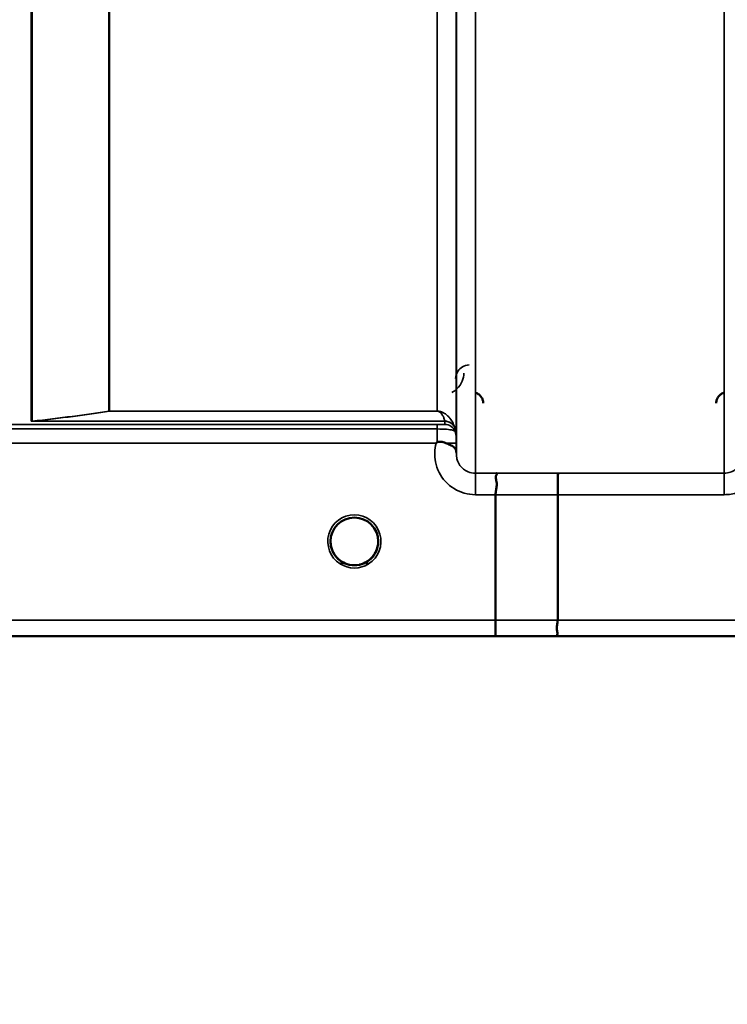
# Model space of a CAD drawing. Units: millimetres. Extents: x 0 to 9900, y 0 to 7000.
# Drawn here: x 3702 to 3832, y 3876 to 4058 of the extents above; entities that cross this region are included whole.
import ezdxf

# ---------------------------------------------------------------- set-up
doc = ezdxf.new("R2010")
doc.units = ezdxf.units.MM
doc.header["$LTSCALE"] = 33.333333
for name, color, linetype, lineweight in [('Dimension (ISO)', 7, 'Continuous', 25), ('Visible (ISO)', 7, 'Continuous', 50), ('Visible Narrow (ISO)', 7, 'Continuous', 35)]:
    doc.layers.add(name, color=color, linetype=linetype, lineweight=lineweight)
doc.styles.add('Note Text (ISO)', font='tahoma.ttf')
doc.dimstyles.new('TRICEL', dxfattribs={"dimscale": 33.333333, "dimtxt": 3.5, "dimasz": 1.2, "dimexe": 3.175, "dimexo": 2, "dimgap": 0.15, "dimtad": 1, "dimdec": 0, "dimlfac": 0.1, "dimrnd": 1e-08, "dimzin": 0, "dimdsep": 46, "dimtxsty": 'Note Text (ISO)', "dimblk": 'Filled-1', "dimcen": 0.09, "dimdle": 10, "dimclrd": 256, "dimclre": 256, "dimclrt": 256, "dimadec": 0, "dimazin": 0, "dimtfac": 0.2, "dimtdec": 0, "dimtmove": 0, "dimatfit": 3, "dimfxl": 1, "dimtolj": 1, "dimtzin": 0, "dimlwd": -1, "dimlwe": -1, "dimarcsym": 0})

# ---------------------------------------------------------------- blocks, each defined once
blk = doc.blocks.new('Filled-1')
at = {"color": 0}
for p, q in [((0, 0), (-1, 0.25)), ((-1, 0.25), (-1, -0.25)), ((-1, 0), (0, 0)), ((-1, -0.25), (0, 0))]:
    blk.add_line(p, q, dxfattribs=at)
at = {"color": 0, "flags": 128}
blk.add_lwpolyline([(-1, -0.25), (0, 0), (-1, 0.25), (-1, -0.25)], dxfattribs=at)
at = {"color": 0}
blk.add_solid([(-1, -0.25), (0, 0), (-1, 0.25), (-1, -0.25)], dxfattribs=at)
blk = doc.blocks.new('*D15')
at = {"layer": 'Defpoints', "color": 0, "transparency": 16777216}
for p in [(1315.42, 4763.84), (6925.55, 4763.84), (6925.55, 3618.27)]:
    blk.add_point(p, dxfattribs=at)
at = {"layer": 'Dimension (ISO)', "transparency": 16777216}
for p, q in [((1315.42, 4697.17), (1315.42, 3512.43)), ((6925.55, 4697.17), (6925.55, 3512.43)), ((1355.42, 3618.27), (6885.55, 3618.27))]:
    blk.add_line(p, q, dxfattribs=at)
at = {"layer": 'Dimension (ISO)', "transparency": 16777216, "xscale": 40.0000015894572, "yscale": 40.0000015894572, "zscale": 40.0000015894572, "rotation": 180}
blk.add_blockref('Filled-1', (1315.42, 3618.27), dxfattribs=at)
at = {"layer": 'Dimension (ISO)', "transparency": 16777216, "xscale": 40.0000015894572, "yscale": 40.0000015894572, "zscale": 40.0000015894572}
blk.add_blockref('Filled-1', (6925.55, 3618.27), dxfattribs=at)
at = {"layer": 'Dimension (ISO)', "transparency": 16777216, "insert": (4000.45, 3744.56), "char_height": 116.667, "attachment_point": 1, "style": 'Note Text (ISO)'}
blk.add_mtext('\\A1;561', dxfattribs=at)

msp = doc.modelspace()

# ---------------------------------------------------------------- linework, layer by layer
at = {"layer": 'Visible (ISO)'}
for p, q in [((3789.54, 3946.83), (3789.54, 3969.96)), ((3800.99, 3969.96), (3800.99, 3946.82)), ((3759.09, 3961.37), (3759.09, 3961.35)), ((3759.09, 3961.35), (3759.09, 3961.34)), ((3623.33, 3943.84), (4061.22, 3943.84))]:
    msp.add_line(p, q, dxfattribs=at)
for start, end in [(0, 180), (180, 233.2435), (306.7565, 0)]:
    msp.add_arc((3763.49, 3961.34), 4.4, start, end, dxfattribs=at)
for centre, major_axis, ratio, start_param, end_param in [((3763.49, 3961.4), (0, 4.4), 0.999953, 1.575313, 1.577393), ((3763.49, 3961.34), (-4.31, -0.87), 0.99998, 1.173834, 1.570796)]:
    msp.add_ellipse(centre, major_axis=major_axis, ratio=ratio, start_param=start_param, end_param=end_param, dxfattribs=at)
for points, knots in [([(3787.26, 3986.87), (3787.26, 3986.87), (3787.26, 3986.87), (3787.25, 3987.09), (3787.21, 3987.31), (3787.09, 3987.66), (3787, 3987.87), (3786.69, 3988.26), (3786.53, 3988.41), (3786.15, 3988.65), (3785.95, 3988.74), (3785.75, 3988.79)], [-0.3343161, -0.3343161, -0.3343161, -0.3343161, -0.3331542, -0.3331542, -0.214672, -0.214672, -0.1323258, -0.1323258, -0.0653174, -0.0653174, 0, 0, 0, 0]), ([(3831.73, 3988.79), (3831.52, 3988.74), (3831.32, 3988.65), (3830.95, 3988.41), (3830.78, 3988.26), (3830.48, 3987.87), (3830.39, 3987.66), (3830.26, 3987.31), (3830.22, 3987.09), (3830.22, 3986.87), (3830.22, 3986.87), (3830.22, 3986.87)], [-0.1886063, -0.1886063, -0.1886063, -0.1886063, -0.1516284, -0.1516284, -0.1136932, -0.1136932, -0.0670751, -0.0670751, 0, 0, 0.0006578, 0.0006578, 0.0006578, 0.0006578]), ([(3778.57, 3979.48), (3778.57, 3979.48), (3778.57, 3979.48), (3778.57, 3979.48), (3778.57, 3979.48), (3778.57, 3979.48), (3778.57, 3979.48), (3778.57, 3979.48), (3778.57, 3979.48), (3778.57, 3979.48), (3778.57, 3979.48), (3778.57, 3979.48), (3778.57, 3979.48), (3778.57, 3979.48), (3778.57, 3979.48), (3778.57, 3979.48), (3778.57, 3979.48), (3778.57, 3979.48), (3778.57, 3979.48), (3778.57, 3979.48), (3778.57, 3979.48), (3778.57, 3979.48), (3778.57, 3979.48), (3778.58, 3979.48), (3778.58, 3979.48), (3778.58, 3979.49), (3778.59, 3979.49), (3778.61, 3979.51), (3778.61, 3979.51), (3778.64, 3979.53), (3778.66, 3979.55), (3778.71, 3979.59), (3778.74, 3979.61), (3778.78, 3979.64)], [-0.02633841, -0.02633841, -0.02633841, -0.02633841, -0.02633462, -0.02633462, -0.02630836, -0.02630836, -0.02629501, -0.02629501, -0.02628604, -0.02628604, -0.02627779, -0.02627779, -0.02626869, -0.02626869, -0.0262527, -0.0262527, -0.0261425, -0.0261425, -0.02609595, -0.02609595, -0.02599366, -0.02599366, -0.0257701, -0.0257701, -0.0253263, -0.0253263, -0.02300463, -0.02300463, -0.0197617, -0.0197617, -0.01314457, -0.01314457, -0.00000688, -0.00000688, -0.00000688, -0.00000688]), ([(3778.78, 3979.64), (3778.81, 3979.66), (3778.84, 3979.68), (3778.9, 3979.7), (3778.93, 3979.71), (3779.09, 3979.75), (3779.26, 3979.76), (3779.72, 3979.71), (3780.05, 3979.62), (3780.37, 3979.49)], [0.0000952, 0.0000952, 0.0000952, 0.0000952, 0.0103786, 0.0103786, 0.019553, 0.019553, 0.0602587, 0.0602587, 0.1188575, 0.1188575, 0.1188575, 0.1188575]), ([(3780.37, 3979.49), (3780.64, 3979.38), (3780.88, 3979.28), (3781.1, 3979.17), (3781.25, 3979.1), (3781.38, 3979.04), (3781.5, 3978.97), (3781.76, 3978.82), (3781.95, 3978.68), (3782.08, 3978.53), (3782.15, 3978.45), (3782.2, 3978.36), (3782.23, 3978.27), (3782.27, 3978.16), (3782.29, 3978.04), (3782.29, 3977.91)], [0.0000936, 0.0000936, 0.0000936, 0.0000936, 0.0947714, 0.0947714, 0.0947714, 0.155503, 0.155503, 0.155503, 0.2901517, 0.2901517, 0.2901517, 0.3644975, 0.3644975, 0.3644975, 0.4502469, 0.4502469, 0.4502469, 0.4502469]), ([(3789.63, 3973.93), (3789.63, 3973.93), (3789.63, 3973.93), (3789.7, 3973.92), (3789.73, 3973.91), (3789.77, 3973.86), (3789.77, 3973.82), (3789.72, 3973.69), (3789.65, 3973.56), (3789.57, 3973.26), (3789.55, 3973.08), (3789.67, 3972.59), (3789.77, 3972.24), (3789.73, 3971.38), (3789.68, 3971.1), (3789.59, 3970.54), (3789.54, 3970.25), (3789.54, 3969.96)], [-1.372285, -1.372285, -1.372285, -1.372285, -1.360955, -1.360955, -1.164838, -1.164838, -0.975438, -0.975438, -0.599631, -0.599631, -0.305484, -0.305484, -0.16102, -0.16102, -0.085891, -0.085891, -0.000005, -0.000005, -0.000005, -0.000005]), ([(3801.08, 3973.92), (3801.08, 3973.92), (3801.08, 3973.92), (3801.06, 3973.91), (3801.05, 3973.81), (3801.04, 3973.47), (3801.03, 3973.27), (3801.02, 3972.95), (3801.02, 3972.85), (3801.01, 3972.39), (3801, 3971.95), (3800.99, 3970.99), (3800.99, 3970.48), (3800.99, 3969.96)], [-0.0015257, -0.0015257, -0.0015257, -0.0015257, 0, 0, 0.1507538, 0.1507538, 0.2646793, 0.2646793, 0.3070388, 0.3070388, 0.4632846, 0.4632846, 0.6195094, 0.6195094, 0.6195094, 0.6195094]), ([(3759.62, 3959.28), (3759.59, 3959.32), (3759.57, 3959.37), (3759.54, 3959.42), (3759.48, 3959.55), (3759.42, 3959.68), (3759.37, 3959.81), (3759.33, 3959.93), (3759.29, 3960.05), (3759.26, 3960.17), (3759.22, 3960.32), (3759.18, 3960.47), (3759.16, 3960.61), (3759.1, 3960.9), (3759.09, 3961.13), (3759.09, 3961.25), (3759.09, 3961.3), (3759.09, 3961.33), (3759.09, 3961.35), (3759.09, 3961.35), (3759.09, 3961.35), (3759.09, 3961.35)], [-0.02558204, -0.02558204, -0.02558204, -0.02558204, -0.02410083, -0.02410083, -0.02410083, -0.02016157, -0.02016157, -0.02016157, -0.01662839, -0.01662839, -0.01662839, -0.01230362, -0.01230362, -0.01230362, -0.00392133, -0.00392133, -0.00392133, -0.00077016, -0.00077016, -0.00077016, 0, 0, 0, 0]), ([(3760.86, 3957.81), (3760.81, 3957.85), (3760.73, 3957.91), (3760.62, 3958.01), (3760.44, 3958.16), (3760.29, 3958.32), (3760.14, 3958.49), (3760.05, 3958.6), (3759.97, 3958.71), (3759.89, 3958.83), (3759.83, 3958.91), (3759.78, 3958.99), (3759.73, 3959.07), (3759.68, 3959.15), (3759.64, 3959.23), (3759.6, 3959.31), (3759.54, 3959.42), (3759.49, 3959.52), (3759.45, 3959.63), (3759.37, 3959.82), (3759.3, 3960.02), (3759.24, 3960.22), (3759.12, 3960.69), (3759.1, 3961.06), (3759.09, 3961.21), (3759.09, 3961.27), (3759.09, 3961.32), (3759.09, 3961.34), (3759.09, 3961.34), (3759.09, 3961.35), (3759.09, 3961.35)], [-0.0429815, -0.0429815, -0.0429815, -0.0429815, -0.0397537, -0.0397537, -0.0397537, -0.03445891, -0.03445891, -0.03445891, -0.03110352, -0.03110352, -0.03110352, -0.02874323, -0.02874323, -0.02874323, -0.02648632, -0.02648632, -0.02648632, -0.02356943, -0.02356943, -0.02356943, -0.01830782, -0.01830782, -0.01830782, -0.00588188, -0.00588188, -0.00588188, -0.00094307, -0.00094307, -0.00094307, 0, 0, 0, 0]), ([(3759.09, 3961.35), (3759.09, 3961.35), (3759.09, 3961.34), (3759.09, 3961.34), (3759.09, 3961.33), (3759.09, 3961.33), (3759.09, 3961.33), (3759.09, 3961.28), (3759.09, 3961.14), (3759.11, 3960.95)], [-0.17611867, -0.17611867, -0.17611867, -0.17611867, -0.17384574, -0.17384574, -0.17384574, -0.17362883, -0.17362883, -0.17362883, -0.15551399, -0.15551399, -0.15551399, -0.15551399]), ([(3764.44, 3957.04), (3764.46, 3957.05), (3764.48, 3957.05), (3764.51, 3957.06), (3764.85, 3957.14), (3765.31, 3957.3), (3765.8, 3957.6), (3766.1, 3957.79), (3766.37, 3958), (3766.62, 3958.25), (3766.78, 3958.42), (3766.93, 3958.6), (3767.07, 3958.8), (3767.21, 3959), (3767.33, 3959.21), (3767.43, 3959.42), (3767.5, 3959.55), (3767.55, 3959.68), (3767.6, 3959.81), (3767.65, 3959.93), (3767.69, 3960.05), (3767.72, 3960.17), (3767.76, 3960.32), (3767.8, 3960.47), (3767.82, 3960.61), (3767.87, 3960.86), (3767.88, 3961.06), (3767.89, 3961.19)], [-0.06279952, -0.06279952, -0.06279952, -0.06279952, -0.06164053, -0.06164053, -0.06164053, -0.04618853, -0.04618853, -0.04618853, -0.03686875, -0.03686875, -0.03686875, -0.03058917, -0.03058917, -0.03058917, -0.02410061, -0.02410061, -0.02410061, -0.02016136, -0.02016136, -0.02016136, -0.0166282, -0.0166282, -0.0166282, -0.01230344, -0.01230344, -0.01230344, -0.00519894, -0.00519894, -0.00519894, -0.00519894]), ([(3767.88, 3961.16), (3767.88, 3961.05), (3767.87, 3960.92), (3767.85, 3960.8), (3767.81, 3960.5), (3767.74, 3960.21), (3767.65, 3959.93), (3767.59, 3959.78), (3767.53, 3959.63), (3767.47, 3959.49), (3767.42, 3959.4), (3767.38, 3959.3), (3767.33, 3959.21), (3767.29, 3959.14), (3767.25, 3959.07), (3767.2, 3959), (3767.14, 3958.91), (3767.09, 3958.82), (3767.02, 3958.73), (3766.93, 3958.6), (3766.82, 3958.47), (3766.71, 3958.35), (3766.44, 3958.06), (3766.2, 3957.87), (3766.12, 3957.81)], [-0.1356766, -0.1356766, -0.1356766, -0.1356766, -0.1231663, -0.1231663, -0.1231663, -0.0940251, -0.0940251, -0.0940251, -0.0785502, -0.0785502, -0.0785502, -0.0687718, -0.0687718, -0.0687718, -0.060798, -0.060798, -0.060798, -0.0509756, -0.0509756, -0.0509756, -0.0358307, -0.0358307, -0.0358307, 0, 0, 0, 0]), ([(3759.4, 3959.73), (3759.43, 3959.67), (3759.45, 3959.61), (3759.48, 3959.55), (3759.56, 3959.37), (3759.65, 3959.2), (3759.75, 3959.03), (3759.76, 3959.01), (3759.77, 3959), (3759.78, 3958.98)], [-0.12064011, -0.12064011, -0.12064011, -0.12064011, -0.11513877, -0.11513877, -0.11513877, -0.09970076, -0.09970076, -0.09970076, -0.09825696, -0.09825696, -0.09825696, -0.09825696]), ([(3760.07, 3958.59), (3760.01, 3958.66), (3759.96, 3958.73), (3759.91, 3958.8), (3759.86, 3958.87), (3759.81, 3958.95), (3759.76, 3959.02)], [-0.032932582, -0.032932582, -0.032932582, -0.032932582, -0.030589427, -0.030589427, -0.030589427, -0.028232592, -0.028232592, -0.028232592, -0.028232592]), ([(3760.04, 3958.62), (3760.26, 3958.34), (3760.52, 3958.08), (3760.82, 3957.85), (3761.24, 3957.53), (3761.69, 3957.3), (3762.15, 3957.15), (3762.31, 3957.1), (3762.45, 3957.06), (3762.54, 3957.04)], [-0.08709561, -0.08709561, -0.08709561, -0.08709561, -0.06000603, -0.06000603, -0.06000603, -0.02262593, -0.02262593, -0.02262593, -0.00973619, -0.00973619, -0.00973619, -0.00973619]), ([(3766.91, 3958.58), (3766.69, 3958.32), (3766.44, 3958.07), (3766.15, 3957.85), (3765.74, 3957.53), (3765.28, 3957.3), (3764.82, 3957.15), (3764.67, 3957.1), (3764.53, 3957.06), (3764.44, 3957.04)], [-0.08576482, -0.08576482, -0.08576482, -0.08576482, -0.06000725, -0.06000725, -0.06000725, -0.02262654, -0.02262654, -0.02262654, -0.0097365, -0.0097365, -0.0097365, -0.0097365]), ([(3760.88, 3957.79), (3761.09, 3957.64), (3761.21, 3957.53), (3761.27, 3957.45), (3761.3, 3957.41), (3761.31, 3957.38), (3761.32, 3957.35), (3761.32, 3957.34), (3761.32, 3957.32), (3761.32, 3957.3), (3761.31, 3957.29), (3761.31, 3957.28), (3761.3, 3957.27), (3761.29, 3957.26), (3761.27, 3957.25), (3761.26, 3957.24), (3761.24, 3957.23), (3761.21, 3957.22), (3761.19, 3957.22), (3761.14, 3957.2), (3761.08, 3957.2), (3761.03, 3957.2), (3760.97, 3957.2), (3760.92, 3957.2), (3760.88, 3957.2), (3760.87, 3957.2), (3760.86, 3957.2), (3760.85, 3957.2)], [-0.008589007, -0.008589007, -0.008589007, -0.008589007, -0.006168365, -0.006168365, -0.006168365, -0.005220949, -0.005220949, -0.005220949, -0.004690479, -0.004690479, -0.004690479, -0.004305582, -0.004305582, -0.004305582, -0.003853253, -0.003853253, -0.003853253, -0.003171527, -0.003171527, -0.003171527, -0.00188128, -0.00188128, -0.00188128, -0.000489439, -0.000489439, -0.000489439, -0.000011415, -0.000011415, -0.000011415, -0.000011415]), ([(3762.54, 3957.04), (3762.55, 3957.04), (3762.57, 3957.04), (3762.58, 3957.03), (3762.59, 3957.03), (3762.61, 3957.03), (3762.62, 3957.03)], [-0.007950019, -0.007950019, -0.007950019, -0.007950019, -0.003783769, -0.003783769, -0.003783769, 0, 0, 0, 0]), ([(3764.44, 3957.04), (3764.42, 3957.04), (3764.41, 3957.04), (3764.4, 3957.03), (3764.38, 3957.03), (3764.37, 3957.03), (3764.36, 3957.03)], [-0.007949884, -0.007949884, -0.007949884, -0.007949884, -0.003784282, -0.003784282, -0.003784282, 0, 0, 0, 0]), ([(3766.12, 3957.2), (3766.12, 3957.2), (3766.12, 3957.2), (3766.12, 3957.2), (3766.12, 3957.2), (3766.11, 3957.2), (3766.07, 3957.2), (3765.99, 3957.2), (3765.96, 3957.2), (3765.88, 3957.2), (3765.83, 3957.21), (3765.76, 3957.23), (3765.73, 3957.24), (3765.7, 3957.26), (3765.69, 3957.26), (3765.67, 3957.29), (3765.66, 3957.3), (3765.66, 3957.33), (3765.66, 3957.34), (3765.67, 3957.39), (3765.69, 3957.43), (3765.77, 3957.53), (3765.87, 3957.62), (3766.08, 3957.79)], [-0.4109572, -0.4109572, -0.4109572, -0.4109572, -0.4095184, -0.4095184, -0.4032797, -0.4032797, -0.3480453, -0.3480453, -0.307588, -0.307588, -0.2489227, -0.2489227, -0.2172426, -0.2172426, -0.1955155, -0.1955155, -0.1754902, -0.1754902, -0.1487903, -0.1487903, -0.0971028, -0.0971028, -0.0051668, -0.0051668, -0.0051668, -0.0051668]), ([(3789.54, 3946.83), (3789.54, 3946.44), (3789.54, 3946.05), (3789.53, 3945.33), (3789.52, 3945), (3789.52, 3944.65), (3789.52, 3944.58), (3789.51, 3944.33), (3789.5, 3944.19), (3789.49, 3943.94), (3789.48, 3943.86), (3789.47, 3943.85)], [0, 0, 0, 0, 0.1171674, 0.1171674, 0.2343503, 0.2343503, 0.2676016, 0.2676016, 0.3515625, 0.3515625, 0.4683811, 0.4683811, 0.4683811, 0.4683811]), ([(3800.92, 3943.85), (3800.92, 3943.85), (3800.92, 3943.85), (3800.87, 3943.85), (3800.84, 3943.86), (3800.81, 3943.9), (3800.82, 3943.92), (3800.85, 3944.03), (3800.91, 3944.13), (3800.97, 3944.34), (3800.98, 3944.48), (3800.89, 3944.85), (3800.81, 3945.12), (3800.84, 3945.75), (3800.88, 3945.96), (3800.95, 3946.38), (3800.99, 3946.61), (3800.99, 3946.82)], [-0.002327, -0.002327, -0.002327, -0.002327, 0, 0, 0.0401319, 0.0401319, 0.0787548, 0.0787548, 0.1560255, 0.1560255, 0.2143352, 0.2143352, 0.245013, 0.245013, 0.2615665, 0.2615665, 0.2805821, 0.2805821, 0.2805821, 0.2805821])]:
    msp.add_open_spline(points, degree=3, knots=knots, dxfattribs=at)
for points in [[(3782.29, 3977.87), (3782.29, 3977.8), (3782.29, 3977.73), (3782.3, 3977.66)], [(3762.62, 3957.03), (3762.59, 3957.03), (3762.57, 3957.04), (3762.54, 3957.04)]]:
    msp.add_open_spline(points, degree=3, dxfattribs=at)
at = {"layer": 'Visible Narrow (ISO)'}
for p, q in [((3831.68, 3973.92), (3831.68, 5148.91)), ((3785.8, 5148.47), (3785.8, 3973.93)), ((3782.3, 3977.4), (3782.3, 5146.63)), ((3782.27, 5144.66), (3782.27, 3980.47)), ((3703.91, 3983.53), (3703.91, 5125.83)), ((3704.05, 5125.58), (3704.05, 3983.53)), ((3718.21, 3985.37), (3718.21, 5110.74)), ((3718.35, 5110.74), (3718.35, 3985.37)), ((3778.77, 3985.37), (3778.77, 5110.74)), ((3718.35, 3985.36), (3718.35, 3985.37)), ((3778.77, 3985.37), (3718.35, 3985.37)), ((3718.35, 3985.36), (3778.77, 3985.36)), ((3778.77, 3985.36), (3778.77, 3985.37)), ((3778.77, 3982.91), (3682.87, 3982.91)), ((3682.87, 3982.09), (3778.77, 3982.09)), ((3780.18, 3983.53), (3704.2, 3983.53)), ((3704.2, 3983.52), (3704.2, 3983.53)), ((3704.2, 3983.52), (3780.18, 3983.52)), ((3778.77, 3982.91), (3778.77, 3982.09)), ((3780.18, 3982.94), (3780.18, 3983.52)), ((3782.07, 3982.18), (3782.07, 3981.61)), ((3683.45, 3979.48), (3778.57, 3979.48)), ((3782.29, 3977.87), (3782.28, 3979.48)), ((3789.63, 3973.93), (3785.8, 3973.93)), ((3785.8, 3973.93), (3785.8, 3969.96)), ((3831.68, 3973.92), (3801.08, 3973.92)), ((3831.68, 3969.96), (3831.68, 3973.92)), ((3785.8, 3969.96), (3789.54, 3969.96)), ((3800.99, 3969.96), (3831.68, 3969.96)), ((3789.54, 3946.83), (3634.01, 3946.83)), ((4051.92, 3946.82), (3800.99, 3946.82)), ((3634.01, 3943.85), (3789.47, 3943.85)), ((3800.92, 3943.85), (4060.93, 3943.85))]:
    msp.add_line(p, q, dxfattribs=at)
msp.add_arc((3763.49, 3961.33), 4.9, 302.5369, 237.4631, dxfattribs=at)
for centre, major_axis, ratio, start_param, end_param in [((3718.35, 3983.38), (-0.31, 1.98), 0.804283, 6.091515, 6.177796), ((3718.35, 3983.38), (-2, 0), 0.998035, 4.712389, 4.782202), ((3703.91, 3985.53), (2, 0), 0.999118, 4.712389, 4.782202), ((3778.78, 3979.93), (0.01, -3.72), 0.000025, 4.096346, 4.791377), ((3779.23, 3984.83), (0.95, -1.32), 0.024566, 0.033686, 0.122039), ((3780.18, 3981.54), (1.95, 0.44), 0.993241, 0.123436, 1.34806), ((3780.18, 3981.52), (2, 0), 0.999132, 0.339837, 1.570796), ((3780.18, 3980.94), (2, 0), 0.999872, 0.339837, 1.570796), ((3780.6, 3986.26), (1.47, -4.08), 0.008837, 0.023935, 0.13231), ((3778.77, 3980.44), (3.5, 0), 0.999872, 0.008727, 0.339837), ((3778.78, 3979.45), (3.5, 0.03), 0.008726, 0.000129, 1.097996), ((4222.62, 4763.84), (-18185.59, -6.91), 0.043439, 1.546968, 1.547597), ((4222.45, 4763.87), (-18185.59, -6.94), 0.043659, 1.546972, 1.547602), ((3763.49, 3961.33), (4.13, -2.64), 0.999984, 4.712389, 5.848034), ((3763.49, 3961.34), (-4.4, 0), 0.999962, 0.935571, 1.353191), ((3763.49, 3961.34), (-3.55, -2.61), 0.999989, 1.154517, 1.570796), ((4062.28, 4763.81), (-18712.38, -7.14), 0.043659, 1.556204, 1.556816), ((4062.15, 4763.84), (-18712.38, -7.17), 0.04382, 1.556207, 1.556819)]:
    msp.add_ellipse(centre, major_axis=major_axis, ratio=ratio, start_param=start_param, end_param=end_param, dxfattribs=at)
for points, knots in [([(3784.67, 3993.9), (3784.22, 3993.9), (3783.34, 3993.63), (3782.41, 3992.69), (3782.18, 3991.89), (3782.17, 3991.41)], [-0.1902121, -0.1902121, -0.1902121, -0.1902121, -0.1358658, -0.0815195, 0, 0, 0, 0]), ([(3781.48, 3988.85), (3781.55, 3988.88), (3781.9, 3989.07), (3783.19, 3990.07), (3783.66, 3991.39), (3783.67, 3992.42)], [0.3512593, 0.3512593, 0.3512593, 0.3512593, 0.3746386, 0.4830191, 0.9165408, 0.9165408, 0.9165408, 0.9165408]), ([(3782.06, 3982.22), (3781.97, 3982.54), (3781.72, 3983.18), (3781.24, 3983.94), (3780.7, 3984.54), (3780.26, 3984.9), (3779.8, 3985.15), (3779.48, 3985.27), (3779.24, 3985.33), (3779.04, 3985.36), (3778.88, 3985.37), (3778.77, 3985.37)], [2.259365, 2.259365, 2.259365, 2.259365, 2.726795, 3.194224, 3.427939, 3.661654, 3.778511, 3.83694, 3.866154, 3.880761, 3.895368, 3.895368, 3.895368, 3.895368]), ([(3778.77, 3985.36), (3778.82, 3985.36), (3778.89, 3985.35), (3778.97, 3985.33), (3779.07, 3985.3), (3779.21, 3985.22), (3779.41, 3985.07), (3779.6, 3984.85), (3779.83, 3984.5), (3780.03, 3984.06), (3780.14, 3983.7), (3780.18, 3983.53)], [-3.895368, -3.895368, -3.895368, -3.895368, -3.880761, -3.866154, -3.83694, -3.778511, -3.661654, -3.427939, -3.194224, -2.726795, -2.259365, -2.259365, -2.259365, -2.259365]), ([(3703.91, 3983.53), (3703.91, 3983.52), (3703.96, 3983.52), (3704.13, 3983.52), (3704.2, 3983.52)], [0, 0, 0, 0, 0.02606553, 0.04561467, 0.04561467, 0.04561467, 0.04561467]), ([(3704.2, 3983.53), (3704.15, 3983.53), (3704.03, 3983.52), (3704.03, 3983.53), (3704.05, 3983.53)], [-0.04561467, -0.04561467, -0.04561467, -0.04561467, -0.02606553, -0.00000004, -0.00000004, -0.00000004, -0.00000004]), ([(3780.18, 3982.94), (3780.18, 3982.93), (3780.15, 3982.93), (3779.96, 3982.92), (3779.55, 3982.91), (3779.03, 3982.91), (3778.77, 3982.91)], [-0.2727284, -0.2727284, -0.2727284, -0.2727284, -0.194806, -0.1558448, -0.0779224, 0, 0, 0, 0]), ([(3778.77, 3982.09), (3779.38, 3982.09), (3780.59, 3982.05), (3781.53, 3981.9), (3782, 3981.69), (3782.07, 3981.6), (3782.07, 3981.61)], [0.0000003, 0.0000003, 0.0000003, 0.0000003, 0.0779224, 0.1558448, 0.194806, 0.2727284, 0.2727284, 0.2727284, 0.2727284]), ([(3782.28, 3979.48), (3782.28, 3979.7), (3782.27, 3980.07), (3782.27, 3980.4), (3782.27, 3980.47), (3782.27, 3980.47)], [-0.1536476, -0.1536476, -0.1536476, -0.1536476, -0.0877986, -0.0438993, 0, 0, 0, 0]), ([(3778.57, 3979.48), (3778.26, 3978.36), (3778.19, 3976.47), (3779.25, 3973.38), (3781.67, 3970.75), (3784.43, 3969.96), (3785.8, 3969.96)], [-6.057744, -6.057744, -6.057744, -6.057744, -5.712164, -5.506684, -5.095723, -4.684763, -4.684763, -4.684763, -4.684763]), ([(3831.68, 3969.96), (3832.54, 3969.96), (3833.92, 3970.2), (3835.79, 3971.1), (3837.81, 3972.76), (3839.02, 3975.15), (3839.24, 3977.69), (3839.08, 3978.85), (3838.91, 3979.47)], [0, 0, 0, 0, 0.256792, 0.410868, 0.616302, 1.02717, 1.181245, 1.37299, 1.37299, 1.37299, 1.37299]), ([(3785.8, 3973.93), (3785.34, 3973.93), (3784.88, 3974.02), (3784.47, 3974.19), (3784.29, 3974.26), (3784.13, 3974.35), (3783.96, 3974.45), (3783.74, 3974.59), (3783.53, 3974.75), (3783.34, 3974.94), (3783.07, 3975.2), (3782.84, 3975.51), (3782.67, 3975.85), (3782.64, 3975.92), (3782.61, 3975.99), (3782.58, 3976.06), (3782.48, 3976.28), (3782.41, 3976.52), (3782.36, 3976.76), (3782.32, 3976.97), (3782.3, 3977.18), (3782.3, 3977.38), (3782.3, 3977.39), (3782.3, 3977.4), (3782.3, 3977.4)], [4.684763, 4.684763, 4.684763, 4.684763, 4.974906, 4.974906, 4.974906, 5.095367, 5.095367, 5.095367, 5.265095, 5.265095, 5.265095, 5.506514, 5.506514, 5.506514, 5.555372, 5.555372, 5.555372, 5.712505, 5.712505, 5.712505, 5.84573, 5.84573, 5.84573, 5.849114, 5.849114, 5.849114, 5.849114]), ([(3835.18, 3977.39), (3835.18, 3977.39), (3835.18, 3977.38), (3835.18, 3977.38), (3835.18, 3977.17), (3835.16, 3976.96), (3835.12, 3976.75), (3835.07, 3976.51), (3835, 3976.28), (3834.9, 3976.05), (3834.75, 3975.69), (3834.53, 3975.34), (3834.26, 3975.05), (3834.22, 3975.01), (3834.18, 3974.97), (3834.14, 3974.93), (3833.95, 3974.75), (3833.74, 3974.58), (3833.51, 3974.44), (3833.35, 3974.34), (3833.18, 3974.25), (3833.01, 3974.18), (3832.96, 3974.16), (3832.91, 3974.14), (3832.86, 3974.13), (3832.49, 3973.99), (3832.08, 3973.92), (3831.68, 3973.92)], [-1.164343, -1.164343, -1.164343, -1.164343, -1.160963, -1.160963, -1.160963, -1.027513, -1.027513, -1.027513, -0.870612, -0.870612, -0.870612, -0.616507, -0.616507, -0.616507, -0.580338, -0.580338, -0.580338, -0.41072, -0.41072, -0.41072, -0.290148, -0.290148, -0.290148, -0.256475, -0.256475, -0.256475, 0, 0, 0, 0]), ([(3760.86, 3957.81), (3760.93, 3957.76), (3761.03, 3957.68), (3761.16, 3957.57), (3761.26, 3957.47), (3761.33, 3957.35), (3761.3, 3957.27), (3761.2, 3957.22), (3761.05, 3957.2), (3760.92, 3957.2), (3760.85, 3957.2)], [0.0000564, 0.0000564, 0.0000564, 0.0000564, 0.0303094, 0.0404125, 0.0606187, 0.080825, 0.0909281, 0.1010312, 0.1212374, 0.1414141, 0.1414141, 0.1414141, 0.1414141]), ([(3766.12, 3957.2), (3766.06, 3957.2), (3765.93, 3957.19), (3765.78, 3957.22), (3765.68, 3957.27), (3765.65, 3957.35), (3765.7, 3957.45), (3765.78, 3957.53), (3765.9, 3957.65), (3766.02, 3957.74), (3766.12, 3957.81)], [0.0000296, 0.0000296, 0.0000296, 0.0000296, 0.0202062, 0.0404125, 0.0505156, 0.0606187, 0.080825, 0.0909281, 0.1010312, 0.1413873, 0.1413873, 0.1413873, 0.1413873])]:
    msp.add_open_spline(points, degree=3, knots=knots, dxfattribs=at)
for points in [[(3718.21, 3985.37), (3713.98, 3984.71), (3709.17, 3984.1), (3704.05, 3983.53)], [(3704.2, 3983.53), (3709.32, 3984.1), (3714.12, 3984.7), (3718.35, 3985.36)]]:
    msp.add_open_spline(points, degree=3, dxfattribs=at)

# ---------------------------------------------------------------- dimensions: what is measured, and where the dimension line sits
at = {"layer": 'Dimension (ISO)'}
dim = msp.add_linear_dim(base=(6925.55, 3618.27), p1=(1315.42, 4763.84), p2=(6925.55, 4763.84), angle=180, dimstyle='TRICEL', override={"dimgap": 0.15, "dimdec": 0, "dimlfac": 0.1, "dimtol": 0, "dimlim": 0, "dimtp": 0, "dimtm": 0, "dimtdec": 0, "dimtofl": 0, "dimatfit": 1}, dxfattribs=at)
dim.commit()
dim.dimension.update_dxf_attribs({"geometry": '*D15', "text_midpoint": (4120.49, 3618.27), "dimtype": 160})

doc.saveas('drawing.dxf')
